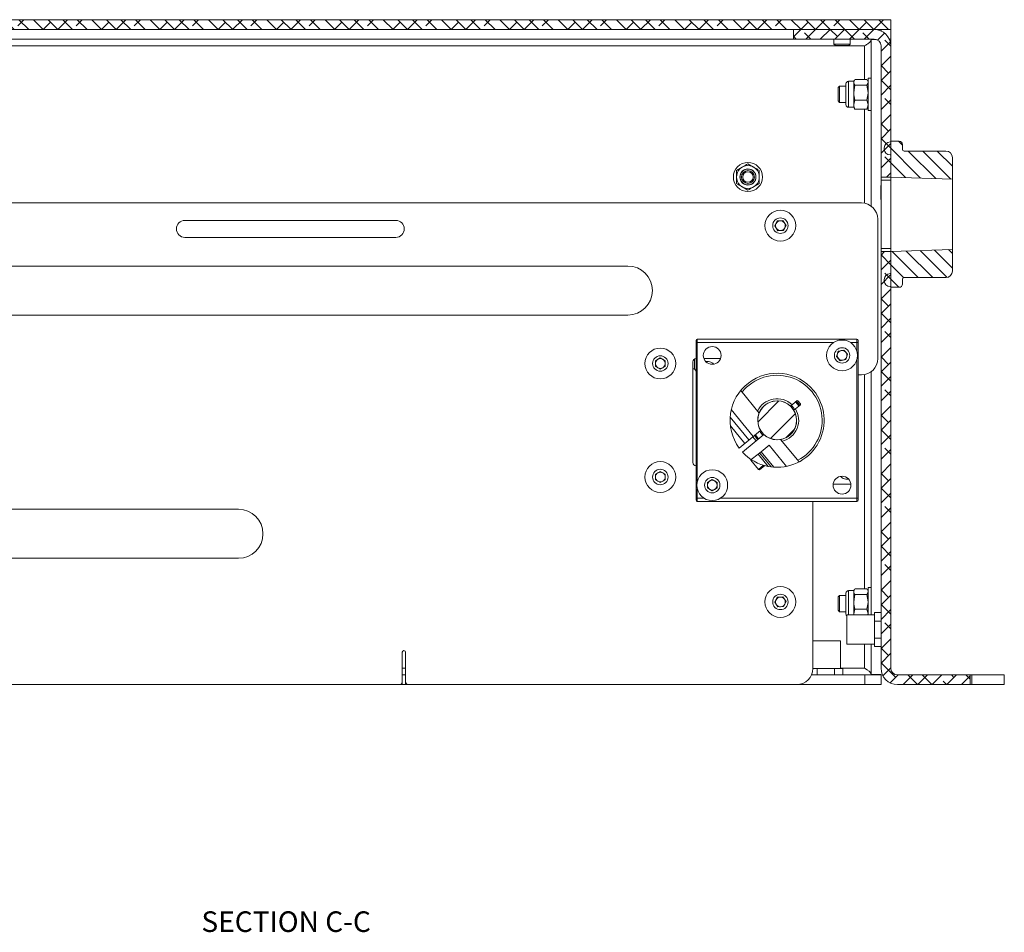
# Model space of a CAD drawing. Units: millimetres. Extents: x 75 to 20988, y -8 to 5930.
# Drawn here: x 5623 to 5927, y 3668 to 3950 of the extents above; entities that cross this region are included whole.
import ezdxf

# ---------------------------------------------------------------- set-up
doc = ezdxf.new("R2010")
doc.units = ezdxf.units.MM
doc.styles.add('SLDTEXTSTYLE2', font='TXT', dxfattribs={"width": 0.75})

msp = doc.modelspace()

# ---------------------------------------------------------------- hatches: boundary and pattern name
at = {"linetype": 'Continuous', "lineweight": 18}
h = msp.add_hatch(dxfattribs=at)
h.set_pattern_fill('ANSI38', angle=90, style=0)
h.paths.add_polyline_path([(5331.77, 3946.81), (5891.77, 3946.81), (5891.77, 3949.81), (5331.77, 3949.81)], flags=0)
h = msp.add_hatch(dxfattribs=at)
h.set_pattern_fill('ANSI38', angle=3e-322, style=0)
edge = h.paths.add_edge_path(flags=0)
edge.add_line((5861.77, 3946.81), (5861.77, 3943.81))
edge.add_line((5861.77, 3943.81), (5886.67, 3943.81))
edge.add_arc((5886.67, 3941.71), 2.1, 0, 90, ccw=False)
edge.add_line((5888.77, 3941.71), (5888.77, 3901.31))
edge.add_line((5888.77, 3901.31), (5891.77, 3901.31))
edge.add_line((5891.77, 3901.31), (5891.77, 3941.71))
edge.add_arc((5886.67, 3941.71), 5.1, 0, 90)
edge.add_line((5886.67, 3946.81), (5861.77, 3946.81))
h = msp.add_hatch(dxfattribs=at)
h.set_pattern_fill('ANSI31', angle=90, style=0)
edge = h.paths.add_edge_path(flags=0)
edge.add_arc((5908.77, 3907.31), 2, 0, 90)
edge.add_line((5908.77, 3909.31), (5895.87, 3909.31))
edge.add_arc((5895.87, 3909.81), 0.5, 180, 270, ccw=False)
edge.add_line((5895.37, 3909.81), (5895.37, 3911.31))
edge.add_arc((5894.37, 3911.31), 1, 0, 90)
edge.add_line((5894.37, 3912.31), (5891.77, 3912.31))
edge.add_line((5891.77, 3912.31), (5891.77, 3912.11))
edge.add_line((5891.77, 3912.11), (5891.57, 3912.11))
edge.add_arc((5891.57, 3910.31), 1.8, 90, 180)
edge.add_line((5889.77, 3910.31), (5889.77, 3909.91))
edge.add_arc((5891.57, 3909.91), 1.8, 180, 270)
edge.add_line((5891.57, 3908.11), (5891.77, 3908.11))
edge.add_line((5891.77, 3908.11), (5891.77, 3901.31))
edge.add_line((5891.77, 3901.31), (5910.77, 3900.64))
edge.add_line((5910.77, 3900.64), (5910.77, 3907.31))
h = msp.add_hatch(dxfattribs=at)
h.set_pattern_fill('ANSI38', angle=3e-322, style=0)
edge = h.paths.add_edge_path(flags=0)
edge.add_line((5893.87, 3744.81), (5916.27, 3744.81))
edge.add_line((5916.27, 3744.81), (5916.27, 3747.81))
edge.add_line((5916.27, 3747.81), (5893.87, 3747.81))
edge.add_arc((5893.87, 3749.91), 2.1, 180, 270, ccw=False)
edge.add_line((5891.77, 3749.91), (5891.77, 3878.31))
edge.add_line((5891.77, 3878.31), (5888.77, 3878.31))
edge.add_line((5888.77, 3878.31), (5888.77, 3749.91))
edge.add_arc((5893.87, 3749.91), 5.1, 180, 270)
h = msp.add_hatch(dxfattribs=at)
h.set_pattern_fill('ANSI31', angle=90, style=0)
edge = h.paths.add_edge_path(flags=0)
edge.add_arc((5895.87, 3869.81), 0.5, 90, 180, ccw=False)
edge.add_line((5895.87, 3870.31), (5908.77, 3870.31))
edge.add_arc((5908.77, 3872.31), 2, 270, 360)
edge.add_line((5910.77, 3872.31), (5910.77, 3878.97))
edge.add_line((5910.77, 3878.97), (5891.77, 3878.31))
edge.add_line((5891.77, 3878.31), (5891.77, 3871.51))
edge.add_line((5891.77, 3871.51), (5891.57, 3871.51))
edge.add_arc((5891.57, 3869.71), 1.8, 90, 180)
edge.add_line((5889.77, 3869.71), (5889.77, 3869.31))
edge.add_arc((5891.57, 3869.31), 1.8, 180, 270)
edge.add_line((5891.57, 3867.51), (5891.77, 3867.51))
edge.add_line((5891.77, 3867.51), (5891.77, 3867.31))
edge.add_line((5891.77, 3867.31), (5894.37, 3867.31))
edge.add_arc((5894.37, 3868.31), 1, 270, 360)
edge.add_line((5895.37, 3868.31), (5895.37, 3869.81))
h = msp.add_hatch(dxfattribs=at)
h.set_pattern_fill('ANSI32', angle=3e-322, style=0)
edge = h.paths.add_edge_path(flags=0)
edge.add_arc((5856.77, 3826.31), 6, 0, 360)

# ---------------------------------------------------------------- linework, layer by layer
at = {"color": 7, "linetype": 'Continuous', "lineweight": 18}
for p, q in [((5891.77, 3949.81), (5331.77, 3949.81)), ((5891.77, 3949.81), (5891.77, 3946.81)), ((5891.77, 3946.81), (5331.77, 3946.81)), ((5861.77, 3946.81), (5886.67, 3946.81)), ((5861.77, 3943.81), (5861.77, 3946.81)), ((5888.77, 3946.81), (5888.77, 3946.36)), ((5891.77, 3946.81), (5891.77, 3943.81)), ((5339.87, 3941.71), (5883.67, 3941.71)), ((5356.77, 3943.81), (5861.77, 3943.81)), ((5861.77, 3943.81), (5886.67, 3943.81)), ((5874.27, 3943.81), (5874.27, 3942.25)), ((5874.27, 3942.25), (5874.71, 3941.81)), ((5874.27, 3942.25), (5879.27, 3942.25)), ((5874.71, 3941.81), (5878.82, 3941.81)), ((5878.82, 3941.81), (5879.27, 3942.25)), ((5879.27, 3942.25), (5879.27, 3943.81)), ((5884.59, 3942.29), (5883.67, 3941.71)), ((5883.67, 3941.71), (5883.67, 3931.39)), ((5885.77, 3943.71), (5885.77, 3892.31)), ((5887.31, 3943.71), (5885.77, 3943.71)), ((5888.77, 3901.31), (5888.77, 3941.71)), ((5891.77, 3943.81), (5891.31, 3943.81)), ((5891.77, 3941.71), (5891.77, 3943.81)), ((5891.77, 3901.31), (5891.77, 3941.71)), ((5875.96, 3929.31), (5875.52, 3928.86)), ((5877.97, 3929.31), (5875.96, 3929.31)), ((5875.96, 3929.31), (5875.96, 3926.81)), ((5877.97, 3929.77), (5877.97, 3930.01)), ((5877.97, 3923.61), (5877.97, 3929.77)), ((5880.37, 3930.81), (5878.77, 3930.81)), ((5878.77, 3930.5), (5878.77, 3930.81)), ((5878.77, 3922.81), (5878.77, 3930.5)), ((5880.56, 3931.14), (5880.37, 3930.81)), ((5880.37, 3930.5), (5880.37, 3930.81)), ((5880.37, 3927.33), (5880.37, 3930.5)), ((5880.72, 3929.62), (5880.37, 3927.33)), ((5884.41, 3931.39), (5880.72, 3931.39)), ((5884.41, 3929.62), (5880.72, 3929.62)), ((5884.55, 3931.12), (5884.41, 3931.39)), ((5884.41, 3929.62), (5884.77, 3927.33)), ((5884.77, 3930.81), (5884.58, 3931.14)), ((5885.77, 3931.81), (5884.77, 3931.81)), ((5884.77, 3921.81), (5884.77, 3931.81)), ((5875.52, 3928.86), (5875.52, 3926.81)), ((5875.52, 3926.81), (5875.52, 3924.75)), ((5875.96, 3926.81), (5875.96, 3924.31)), ((5880.37, 3923.64), (5880.37, 3927.33)), ((5875.52, 3924.75), (5875.96, 3924.31)), ((5875.96, 3924.31), (5877.97, 3924.31)), ((5880.72, 3925.04), (5880.37, 3923.64)), ((5880.37, 3922.81), (5880.37, 3923.64)), ((5884.41, 3925.04), (5880.72, 3925.04)), ((5884.41, 3925.04), (5884.77, 3923.64)), ((5878.77, 3922.81), (5880.37, 3922.81)), ((5880.37, 3922.81), (5880.56, 3922.48)), ((5884.41, 3922.23), (5880.72, 3922.23)), ((5883.67, 3922.23), (5883.67, 3893.23)), ((5884.58, 3922.48), (5884.77, 3922.81)), ((5884.77, 3921.81), (5885.77, 3921.81)), ((5891.77, 3912.11), (5891.57, 3912.11)), ((5891.77, 3912.31), (5894.37, 3912.31)), ((5891.77, 3912.31), (5891.77, 3912.11)), ((5895.37, 3909.81), (5895.37, 3911.31)), ((5889.77, 3909.91), (5889.77, 3910.31)), ((5891.77, 3908.11), (5891.57, 3908.11)), ((5891.77, 3908.11), (5891.77, 3901.31)), ((5908.77, 3909.31), (5895.87, 3909.31)), ((5847.77, 3905.35), (5849.52, 3904.34)), ((5910.77, 3907.31), (5910.77, 3900.64)), ((5844.27, 3903.33), (5846.02, 3904.34)), ((5851.27, 3899.29), (5849.52, 3898.28)), ((5888.77, 3901.31), (5891.77, 3901.31)), ((5888.77, 3900.31), (5888.77, 3901.31)), ((5891.77, 3900.31), (5888.77, 3900.31)), ((5888.77, 3900.31), (5888.77, 3879.31)), ((5910.77, 3900.64), (5891.77, 3901.31)), ((5891.77, 3901.31), (5891.77, 3900.31)), ((5891.77, 3879.31), (5891.77, 3900.31)), ((5910.77, 3878.97), (5910.77, 3900.64)), ((5847.77, 3897.27), (5846.02, 3898.28)), ((5888.77, 3898.71), (5888.67, 3898.61)), ((5888.67, 3898.61), (5888.67, 3896.56)), ((5888.67, 3896.56), (5888.67, 3894.5)), ((5593.77, 3893.31), (5882.77, 3893.31)), ((5888.67, 3894.5), (5888.77, 3894.4)), ((5739.27, 3887.91), (5674.27, 3887.91)), ((5856.04, 3886.21), (5856.82, 3887.76)), ((5856.82, 3887.76), (5858.55, 3887.85)), ((5858.55, 3887.85), (5859.5, 3886.4)), ((5887.77, 3888.31), (5887.77, 3845.31)), ((5856.98, 3884.76), (5856.04, 3886.21)), ((5858.71, 3884.86), (5856.98, 3884.76)), ((5859.5, 3886.4), (5858.71, 3884.86)), ((5674.27, 3882.71), (5739.27, 3882.71)), ((5888.77, 3879.31), (5891.77, 3879.31)), ((5888.77, 3878.31), (5888.77, 3879.31)), ((5891.77, 3878.31), (5888.77, 3878.31)), ((5888.77, 3749.91), (5888.77, 3878.31)), ((5891.77, 3879.31), (5891.77, 3878.31)), ((5891.77, 3878.31), (5910.77, 3878.97)), ((5891.77, 3878.31), (5891.77, 3871.51)), ((5891.77, 3749.91), (5891.77, 3878.31)), ((5910.77, 3878.97), (5910.77, 3872.31)), ((5581.81, 3873.86), (5810.77, 3873.86)), ((5891.57, 3871.51), (5891.77, 3871.51)), ((5889.77, 3869.31), (5889.77, 3869.71)), ((5895.37, 3868.31), (5895.37, 3869.81)), ((5895.87, 3870.31), (5908.77, 3870.31)), ((5891.57, 3867.51), (5891.77, 3867.51)), ((5891.77, 3867.51), (5891.77, 3867.31)), ((5894.37, 3867.31), (5891.77, 3867.31)), ((5810.77, 3858.76), (5607.52, 3858.76)), ((5832.17, 3850.31), (5831.77, 3850.31)), ((5831.77, 3850.31), (5831.77, 3802.31)), ((5832.17, 3851.31), (5832.17, 3850.31)), ((5881.37, 3851.31), (5832.17, 3851.31)), ((5832.17, 3850.31), (5832.17, 3807.49)), ((5874.2, 3850.31), (5832.17, 3850.31)), ((5881.37, 3850.31), (5879.33, 3850.31)), ((5881.37, 3850.31), (5881.37, 3851.31)), ((5881.77, 3850.31), (5881.37, 3850.31)), ((5881.37, 3847.49), (5881.37, 3850.31)), ((5881.77, 3802.31), (5881.77, 3850.31)), ((5875.07, 3845.96), (5875.61, 3847.6)), ((5875.61, 3847.6), (5877.31, 3847.95)), ((5877.31, 3847.95), (5878.46, 3846.66)), ((5819.27, 3844.67), (5820.77, 3845.54)), ((5819.27, 3842.94), (5819.27, 3844.67)), ((5820.77, 3845.54), (5822.27, 3844.67)), ((5822.27, 3844.67), (5822.27, 3842.94)), ((5830.77, 3813.31), (5830.77, 3844.31)), ((5831.27, 3842.18), (5831.27, 3845.17)), ((5834.2, 3845.31), (5839.33, 3845.31)), ((5876.22, 3844.66), (5875.07, 3845.96)), ((5877.92, 3845.02), (5876.22, 3844.66)), ((5878.46, 3846.66), (5877.92, 3845.02)), ((5881.37, 3802.31), (5881.37, 3845.12)), ((5820.77, 3842.08), (5819.27, 3842.94)), ((5822.27, 3842.94), (5820.77, 3842.08)), ((5831.27, 3842.18), (5830.77, 3842.18)), ((5831.77, 3841.42), (5831.27, 3842.18)), ((5885.77, 3841.31), (5885.77, 3766.31)), ((5881.77, 3840.31), (5882.77, 3840.31)), ((5883.67, 3840.39), (5883.67, 3774.39)), ((5851.2, 3828.54), (5845.53, 3835.47)), ((5860.86, 3830.69), (5862.9, 3832.36)), ((5862.46, 3832), (5863.47, 3830.75)), ((5862.9, 3832.36), (5863.19, 3832.33)), ((5863.19, 3832.33), (5863.94, 3831.41)), ((5849.4, 3821.32), (5842.64, 3829.59)), ((5863.92, 3831.12), (5861.88, 3829.45)), ((5863.94, 3831.41), (5863.92, 3831.12)), ((5842.3, 3827.32), (5848.09, 3820.25)), ((5842.37, 3824.55), (5846.77, 3819.17)), ((5845.05, 3817.76), (5851.66, 3823.16)), ((5852.67, 3821.92), (5846.06, 3816.52)), ((5851.07, 3820.62), (5850.06, 3821.86)), ((5863.51, 3813.47), (5857.85, 3820.41)), ((5854.27, 3818.65), (5851.8, 3816.63)), ((5859.63, 3812.09), (5854.27, 3818.65)), ((5848.81, 3814.19), (5848.64, 3814.04)), ((5848.64, 3814.04), (5851.01, 3811.14)), ((5850.9, 3815.89), (5848.81, 3814.19)), ((5851.8, 3816.63), (5850.9, 3815.89)), ((5854.02, 3812.07), (5850.9, 3815.89)), ((5854.89, 3811.93), (5851.35, 3816.26)), ((5851.8, 3816.63), (5855.71, 3811.85)), ((5851.01, 3811.14), (5852.58, 3812.43)), ((5851.01, 3811.14), (5851.28, 3811.04)), ((5852.83, 3812.31), (5851.28, 3811.04)), ((5854.02, 3812.07), (5854.89, 3811.93)), ((5854.89, 3811.93), (5855.71, 3811.85)), ((5819.27, 3809.67), (5820.77, 3810.54)), ((5819.27, 3807.94), (5819.27, 3809.67)), ((5820.77, 3807.08), (5819.27, 3807.94)), ((5820.77, 3810.54), (5822.27, 3809.67)), ((5822.27, 3807.94), (5820.77, 3807.08)), ((5822.27, 3809.67), (5822.27, 3807.94)), ((5835.27, 3807.17), (5836.77, 3808.04)), ((5836.77, 3808.04), (5838.27, 3807.17)), ((5832.17, 3805.12), (5832.17, 3802.31)), ((5835.27, 3805.44), (5835.27, 3807.17)), ((5836.77, 3804.58), (5835.27, 3805.44)), ((5838.27, 3805.44), (5836.77, 3804.58)), ((5838.27, 3807.17), (5838.27, 3805.44)), ((5874.03, 3806.61), (5879.5, 3806.61)), ((5831.77, 3802.31), (5832.17, 3802.31)), ((5832.17, 3802.31), (5832.17, 3801.31)), ((5832.17, 3802.31), (5834.2, 3802.31)), ((5839.33, 3802.31), (5881.37, 3802.31)), ((5881.37, 3801.31), (5881.37, 3802.31)), ((5881.77, 3802.31), (5881.37, 3802.31)), ((5587.21, 3798.86), (5690.77, 3798.86)), ((5832.17, 3801.31), (5881.37, 3801.31)), ((5867.77, 3749.81), (5867.77, 3801.31)), ((5690.77, 3783.76), (5551.83, 3783.76)), ((5884.41, 3774.39), (5880.72, 3774.39)), ((5884.55, 3774.12), (5884.41, 3774.39)), ((5885.77, 3774.81), (5884.77, 3774.81)), ((5884.77, 3766.31), (5884.77, 3774.81)), ((5856.04, 3770.21), (5856.82, 3771.76)), ((5856.82, 3771.76), (5858.55, 3771.85)), ((5858.55, 3771.85), (5859.5, 3770.4)), ((5875.96, 3772.31), (5875.52, 3771.86)), ((5875.52, 3771.86), (5875.52, 3769.81)), ((5877.97, 3772.31), (5875.96, 3772.31)), ((5875.96, 3772.31), (5875.96, 3769.81)), ((5877.97, 3772.77), (5877.97, 3773.01)), ((5877.97, 3766.61), (5877.97, 3772.77)), ((5880.37, 3773.81), (5878.77, 3773.81)), ((5878.77, 3773.5), (5878.77, 3773.81)), ((5878.77, 3766.31), (5878.77, 3773.5)), ((5880.56, 3774.14), (5880.37, 3773.81)), ((5880.37, 3773.5), (5880.37, 3773.81)), ((5880.37, 3770.33), (5880.37, 3773.5)), ((5880.72, 3772.62), (5880.37, 3770.33)), ((5884.41, 3772.62), (5880.72, 3772.62)), ((5884.41, 3772.62), (5884.77, 3770.33)), ((5884.77, 3773.81), (5884.58, 3774.14)), ((5856.98, 3768.76), (5856.04, 3770.21)), ((5858.71, 3768.86), (5856.98, 3768.76)), ((5859.5, 3770.4), (5858.71, 3768.86)), ((5875.52, 3769.81), (5875.52, 3767.75)), ((5875.96, 3769.81), (5875.96, 3767.31)), ((5880.37, 3766.64), (5880.37, 3770.33)), ((5875.52, 3767.75), (5875.96, 3767.31)), ((5875.96, 3767.31), (5877.97, 3767.31)), ((5886.77, 3766.31), (5878.27, 3766.31)), ((5878.27, 3757.31), (5878.27, 3766.31)), ((5880.72, 3768.04), (5880.37, 3766.64)), ((5880.37, 3766.31), (5880.37, 3766.64)), ((5884.41, 3768.04), (5880.72, 3768.04)), ((5884.41, 3768.04), (5884.77, 3766.64)), ((5886.77, 3767.06), (5888.77, 3767.06)), ((5886.77, 3767.06), (5886.77, 3764.43)), ((5891.77, 3767.06), (5891.77, 3767.06)), ((5891.77, 3767.06), (5891.77, 3764.43)), ((5886.77, 3764.43), (5886.77, 3759.18)), ((5886.77, 3764.43), (5888.77, 3764.43)), ((5891.77, 3764.43), (5891.77, 3764.43)), ((5891.77, 3764.43), (5891.77, 3759.18)), ((5886.77, 3759.18), (5888.77, 3759.18)), ((5886.77, 3759.18), (5886.77, 3756.55)), ((5891.77, 3759.18), (5891.77, 3759.18)), ((5891.77, 3759.18), (5891.77, 3756.55)), ((5867.77, 3758.31), (5871.77, 3758.31)), ((5871.77, 3758.31), (5876.27, 3758.31)), ((5876.27, 3749.81), (5876.27, 3758.31)), ((5878.27, 3757.31), (5886.77, 3757.31)), ((5883.67, 3757.31), (5883.67, 3749.91)), ((5885.77, 3757.31), (5885.77, 3747.91)), ((5886.77, 3756.55), (5888.77, 3756.55)), ((5891.77, 3756.55), (5891.77, 3756.55)), ((5741.27, 3745.81), (5741.27, 3754.81)), ((5742.27, 3754.81), (5742.27, 3745.81)), ((5742.27, 3749.91), (5741.27, 3749.91)), ((5741.27, 3747.81), (5742.27, 3747.81)), ((5883.77, 3747.81), (5867.35, 3747.81)), ((5869.14, 3749.81), (5867.77, 3749.81)), ((5869.14, 3749.81), (5869.14, 3747.81)), ((5874.39, 3749.81), (5869.14, 3749.81)), ((5877.02, 3749.81), (5874.39, 3749.81)), ((5874.39, 3749.81), (5874.39, 3747.81)), ((5883.67, 3749.91), (5876.27, 3749.91)), ((5877.02, 3749.81), (5877.02, 3747.81)), ((5883.67, 3749.91), (5884.48, 3749.4)), ((5883.77, 3744.81), (5883.77, 3747.81)), ((5883.77, 3747.81), (5888.77, 3747.81)), ((5888.77, 3747.91), (5885.77, 3747.91)), ((5887.97, 3747.91), (5888.77, 3747.81)), ((5888.77, 3747.81), (5888.77, 3744.81)), ((5893.87, 3747.81), (5916.27, 3747.81)), ((5916.27, 3744.81), (5916.27, 3747.81)), ((5916.77, 3747.81), (5916.27, 3747.81)), ((5916.77, 3747.81), (5916.77, 3744.81)), ((5926.77, 3747.81), (5916.77, 3747.81)), ((5926.77, 3747.81), (5926.77, 3744.81)), ((5740.27, 3744.81), (5611.75, 3744.81)), ((5740.77, 3744.81), (5740.27, 3744.81)), ((5740.77, 3744.81), (5740.77, 3744.94)), ((5741.27, 3744.81), (5740.77, 3744.81)), ((5741.27, 3745.81), (5741.27, 3744.81)), ((5741.27, 3744.81), (5742.27, 3744.81)), ((5742.27, 3744.81), (5742.27, 3745.81)), ((5742.77, 3744.81), (5742.27, 3744.81)), ((5742.77, 3744.94), (5742.77, 3744.81)), ((5743.27, 3744.81), (5742.77, 3744.81)), ((5862.77, 3744.81), (5743.27, 3744.81)), ((5883.77, 3744.81), (5862.77, 3744.81)), ((5866.51, 3744.81), (5866.51, 3744.81)), ((5869.14, 3744.81), (5866.51, 3744.81)), ((5869.14, 3744.81), (5869.14, 3744.81)), ((5874.39, 3744.81), (5869.14, 3744.81)), ((5874.39, 3744.81), (5874.39, 3744.81)), ((5877.02, 3744.81), (5874.39, 3744.81)), ((5877.02, 3744.81), (5877.02, 3744.81)), ((5888.77, 3744.81), (5883.77, 3744.81)), ((5893.87, 3744.81), (5916.27, 3744.81)), ((5916.27, 3744.81), (5916.77, 3744.81)), ((5916.77, 3744.81), (5926.77, 3744.81))]:
    msp.add_line(p, q, dxfattribs=at)
at = {"color": 7, "linetype": 'Continuous', "lineweight": 18, "flags": 128}
for points in [[(5862.69, 3832.19), (5862.97, 3831.9), (5863.71, 3830.95)], [(5850.33, 3820.01), (5850.24, 3820.11), (5849.32, 3821.25)], [(5850.84, 3820.43), (5850.56, 3820.72), (5849.82, 3821.67)]]:
    msp.add_lwpolyline(points, dxfattribs=at)
at = {"color": 7, "linetype": 'Continuous', "lineweight": 18}
for centre, radius in [((5847.77, 3901.31), 4.5), ((5847.77, 3901.31), 3.5), ((5847.77, 3901.31), 2.48), ((5847.77, 3901.31), 2.43), ((5847.77, 3901.31), 2), ((5847.77, 3901.31), 1.61), ((5857.77, 3886.31), 4.75), ((5857.77, 3886.31), 2.38), ((5876.77, 3846.31), 4.75), ((5820.77, 3843.81), 4.75), ((5836.77, 3846.31), 2.75), ((5876.77, 3846.31), 2.37), ((5820.77, 3843.81), 2.38), ((5856.77, 3826.31), 6), ((5820.77, 3808.81), 4.75), ((5820.77, 3808.81), 2.38), ((5836.77, 3806.31), 4.75), ((5836.77, 3806.31), 2.38), ((5876.77, 3806.31), 2.75), ((5857.77, 3770.31), 4.75), ((5857.77, 3770.31), 2.38)]:
    msp.add_circle(centre, radius, dxfattribs=at)
for centre, radius, start, end in [((5886.67, 3941.71), 5.1, 0, 90), ((5886.67, 3941.71), 2.1, 0, 90), ((5878.77, 3930.01), 0.8, 90, 180), ((5878.77, 3923.61), 0.8, 180, 270), ((5891.57, 3910.31), 1.8, 90, 180), ((5894.37, 3911.31), 1, 0, 90), ((5891.57, 3909.91), 1.8, 180, 270), ((5895.87, 3909.81), 0.5, 180, 270), ((5908.77, 3907.31), 2, 0, 90), ((5882.77, 3888.31), 5, 0, 90), ((5674.27, 3885.31), 2.6, 90, 270), ((5739.27, 3885.31), 2.6, 270, 90), ((5857.77, 3886.31), 1.5, 153.1576, 213.1576), ((5857.77, 3886.31), 1.5, 93.1576, 153.1576), ((5857.77, 3886.31), 1.5, 33.1576, 93.1576), ((5857.77, 3886.31), 1.5, 333.1576, 33.1576), ((5857.77, 3886.31), 1.5, 213.1576, 273.1576), ((5857.77, 3886.31), 1.5, 273.1576, 333.1576), ((5810.77, 3866.31), 7.55, 270, 90), ((5891.57, 3869.71), 1.8, 90, 180), ((5908.77, 3872.31), 2, 270, 0), ((5891.57, 3869.31), 1.8, 180, 270), ((5895.87, 3869.81), 0.5, 90, 180), ((5894.37, 3868.31), 1, 270, 0), ((5832.17, 3850.91), 0.4, 90, 180), ((5881.37, 3850.91), 0.4, 360, 90), ((5876.77, 3846.31), 1.5, 101.7469, 161.7469), ((5876.77, 3846.31), 1.5, 41.7469, 101.7469), ((5876.77, 3846.31), 1.5, 341.7469, 41.7469), ((5820.77, 3843.81), 1.5, 120, 180), ((5820.77, 3843.81), 1.5, 60, 120), ((5820.77, 3843.81), 1.5, 0, 60), ((5831.77, 3844.31), 1, 90, 180), ((5876.77, 3846.31), 1.5, 161.7469, 221.7469), ((5876.77, 3846.31), 1.5, 221.7469, 281.7469), ((5876.77, 3846.31), 1.5, 281.7469, 341.7469), ((5882.77, 3845.31), 5, 270, 0), ((5820.77, 3843.81), 1.5, 180, 240), ((5820.77, 3843.81), 1.5, 240, 300), ((5820.77, 3843.81), 1.5, 300, 0), ((5856.77, 3826.31), 14.5, 39.2669, 216.1038), ((5856.77, 3826.31), 13.87, 297.1938, 141.3401), ((5856.77, 3826.31), 14.5, 265.8111, 39.2669), ((5856.77, 3826.31), 6.64, 46.193, 155.1844), ((5856.77, 3826.31), 6, 46.9302, 211.6037), ((5856.77, 3826.31), 6, 226.9302, 31.6037), ((5856.77, 3826.31), 6.64, 283.3495, 32.3409), ((5856.77, 3826.31), 14.5, 222.4301, 259.0676), ((5831.77, 3813.31), 1, 180, 270), ((5820.77, 3808.81), 1.5, 120, 180), ((5820.77, 3808.81), 1.5, 180, 240), ((5820.77, 3808.81), 1.5, 60, 120), ((5820.77, 3808.81), 1.5, 0, 60), ((5820.77, 3808.81), 1.5, 300, 0), ((5836.77, 3806.31), 1.5, 60, 120), ((5820.77, 3808.81), 1.5, 240, 300), ((5836.77, 3806.31), 1.5, 120, 180), ((5836.77, 3806.31), 1.5, 180, 240), ((5836.77, 3806.31), 1.5, 240, 300), ((5836.77, 3806.31), 1.5, 0, 60), ((5836.77, 3806.31), 1.5, 300, 0), ((5832.17, 3801.71), 0.4, 180, 270), ((5881.37, 3801.71), 0.4, 270, 0), ((5690.77, 3791.31), 7.55, 270, 90), ((5857.77, 3770.31), 1.5, 93.1576, 153.1576), ((5857.77, 3770.31), 1.5, 33.1576, 93.1576), ((5878.77, 3773.01), 0.8, 90, 180), ((5857.77, 3770.31), 1.5, 153.1576, 213.1576), ((5857.77, 3770.31), 1.5, 213.1576, 273.1576), ((5857.77, 3770.31), 1.5, 273.1576, 333.1576), ((5857.77, 3770.31), 1.5, 333.1576, 33.1576), ((5878.77, 3766.61), 0.8, 180, 231.3178), ((5741.77, 3754.81), 0.5, 0, 180), ((5862.77, 3749.81), 5, 270, 0), ((5893.87, 3749.91), 5.1, 180, 270), ((5893.87, 3749.91), 2.1, 180, 270), ((5740.27, 3745.81), 1, 270, 0), ((5743.27, 3745.81), 1, 180, 270)]:
    msp.add_arc(centre, radius, start, end, dxfattribs=at)
for points, knots in [([(5883.67, 3941.71), (5883.97, 3941.89), (5884.56, 3942.25), (5885.26, 3942.77), (5885.69, 3943.25), (5885.74, 3943.56), (5885.77, 3943.71)], [0, 0, 0, 0, 0.278343, 0.529888, 0.781365, 1, 1, 1, 1]), ([(5880.37, 3930.5), (5880.37, 3930.59), (5880.38, 3930.79), (5880.51, 3931), (5880.59, 3931.12)], [0, 0, 0, 0, 0.386067, 1, 1, 1, 1]), ([(5880.72, 3929.62), (5880.67, 3929.7), (5880.46, 3929.98), (5880.41, 3930.28), (5880.37, 3930.5)], [0, 0, 0, 0, 0.257551, 1, 1, 1, 1]), ([(5884.41, 3929.62), (5884.46, 3929.7), (5884.67, 3929.98), (5884.73, 3930.28), (5884.77, 3930.5)], [0, 0, 0, 0, 0.257551, 1, 1, 1, 1]), ([(5880.37, 3927.33), (5880.37, 3927.28), (5880.37, 3926.51), (5880.55, 3925.75), (5880.72, 3925.04)], [0, 0, 0, 0, 0.070185, 1, 1, 1, 1]), ([(5884.77, 3927.33), (5884.77, 3927.28), (5884.76, 3926.51), (5884.58, 3925.75), (5884.41, 3925.04)], [0, 0, 0, 0, 0.070185, 1, 1, 1, 1]), ([(5880.37, 3923.64), (5880.37, 3923.6), (5880.37, 3923.13), (5880.55, 3922.66), (5880.72, 3922.23)], [0, 0, 0, 0, 0.070185, 1, 1, 1, 1]), ([(5884.77, 3923.64), (5884.77, 3923.6), (5884.76, 3923.13), (5884.58, 3922.66), (5884.41, 3922.23)], [0, 0, 0, 0, 0.070185, 1, 1, 1, 1]), ([(5880.72, 3922.23), (5880.66, 3922.3), (5880.59, 3922.38), (5880.57, 3922.47), (5880.56, 3922.48)], [0, 0, 0, 0, 0.8916322, 1, 1, 1, 1]), ([(5884.41, 3922.23), (5884.47, 3922.3), (5884.54, 3922.38), (5884.57, 3922.47), (5884.57, 3922.48)], [0, 0, 0, 0, 0.891632, 1, 1, 1, 1]), ([(5846.02, 3904.34), (5846.06, 3904.36), (5846.65, 3904.7), (5847.23, 3905.04), (5847.77, 3905.35)], [0, 0, 0, 0, 0.070174, 1, 1, 1, 1]), ([(5844.27, 3903.33), (5844.27, 3903.16), (5844.27, 3902.5), (5844.27, 3901.82), (5844.27, 3901.31)], [0, 0, 0, 0, 0.257551, 1, 1, 1, 1]), ([(5849.52, 3904.34), (5849.56, 3904.32), (5850.15, 3903.97), (5850.73, 3903.64), (5851.27, 3903.33)], [0, 0, 0, 0, 0.070174, 1, 1, 1, 1]), ([(5851.27, 3903.33), (5851.27, 3903.16), (5851.27, 3902.5), (5851.27, 3901.82), (5851.27, 3901.31)], [0, 0, 0, 0, 0.257551, 1, 1, 1, 1]), ([(5844.27, 3901.31), (5844.27, 3901.12), (5844.27, 3900.44), (5844.27, 3899.77), (5844.27, 3899.29)], [0, 0, 0, 0, 0.268634, 1, 1, 1, 1]), ([(5846.02, 3898.28), (5845.97, 3898.3), (5845.38, 3898.64), (5844.8, 3898.98), (5844.27, 3899.29)], [0, 0, 0, 0, 0.070174, 1, 1, 1, 1]), ([(5851.27, 3901.31), (5851.27, 3901.12), (5851.27, 3900.44), (5851.27, 3899.77), (5851.27, 3899.29)], [0, 0, 0, 0, 0.268634, 1, 1, 1, 1]), ([(5849.52, 3898.28), (5849.47, 3898.25), (5848.88, 3897.91), (5848.3, 3897.58), (5847.77, 3897.27)], [0, 0, 0, 0, 0.070174, 1, 1, 1, 1]), ([(5831.77, 3850.91), (5831.77, 3850.9), (5831.77, 3850.89), (5831.77, 3850.81), (5831.77, 3850.73), (5831.77, 3850.64), (5831.77, 3850.5), (5831.77, 3850.38), (5831.77, 3850.31)], [0, 0, 0, 0, 0.239443, 0.370007, 0.5, 0.630564, 0.760557, 1, 1, 1, 1]), ([(5881.77, 3850.31), (5881.77, 3850.38), (5881.77, 3850.5), (5881.77, 3850.64), (5881.77, 3850.74), (5881.77, 3850.81), (5881.77, 3850.89), (5881.77, 3850.9), (5881.77, 3850.91)], [0, 0, 0, 0, 0.239443, 0.370007, 0.5, 0.630564, 0.760557, 1, 1, 1, 1]), ([(5834.83, 3844.39), (5834.96, 3844.41), (5835.35, 3844.48), (5836.02, 3844.38), (5836.71, 3844.12), (5837.03, 3843.8), (5837.17, 3843.64)], [0, 0, 0, 0, 0.152914, 0.447182, 0.741262, 1, 1, 1, 1]), ([(5861.09, 3830.87), (5861.13, 3830.84), (5861.51, 3830.53), (5861.86, 3830.1), (5862.08, 3829.68), (5862.1, 3829.64)], [0, 0, 0, 0, 0.108521, 0.916296, 1, 1, 1, 1]), ([(5852.45, 3821.74), (5852.4, 3821.78), (5852.02, 3822.09), (5851.67, 3822.52), (5851.45, 3822.95), (5851.42, 3822.99)], [0, 0, 0, 0, 0.107533, 0.907957, 1, 1, 1, 1]), ([(5878.7, 3808.23), (5878.57, 3808.2), (5878.18, 3808.13), (5877.51, 3808.24), (5876.83, 3808.5), (5876.51, 3808.82), (5876.36, 3808.97)], [0, 0, 0, 0, 0.152914, 0.447182, 0.741262, 1, 1, 1, 1]), ([(5831.77, 3802.31), (5831.77, 3802.23), (5831.77, 3802.12), (5831.77, 3801.98), (5831.77, 3801.88), (5831.77, 3801.8), (5831.77, 3801.73), (5831.77, 3801.72), (5831.77, 3801.71)], [0, 0, 0, 0, 0.239443, 0.3700069, 0.5000003, 0.6305639, 0.760557, 1, 1, 1, 1]), ([(5881.77, 3802.31), (5881.77, 3802.23), (5881.77, 3802.12), (5881.77, 3801.98), (5881.77, 3801.88), (5881.77, 3801.8), (5881.77, 3801.73), (5881.77, 3801.72), (5881.77, 3801.71)], [0, 0, 0, 0, 0.239443, 0.369436, 0.5, 0.629993, 0.760557, 1, 1, 1, 1]), ([(5880.37, 3773.5), (5880.37, 3773.59), (5880.38, 3773.79), (5880.51, 3774), (5880.59, 3774.12)], [0, 0, 0, 0, 0.386067, 1, 1, 1, 1]), ([(5880.72, 3772.62), (5880.67, 3772.7), (5880.46, 3772.98), (5880.41, 3773.28), (5880.37, 3773.5)], [0, 0, 0, 0, 0.257551, 1, 1, 1, 1]), ([(5884.41, 3772.62), (5884.46, 3772.7), (5884.67, 3772.98), (5884.73, 3773.28), (5884.77, 3773.5)], [0, 0, 0, 0, 0.257551, 1, 1, 1, 1]), ([(5880.37, 3770.33), (5880.37, 3770.28), (5880.37, 3769.51), (5880.55, 3768.75), (5880.72, 3768.04)], [0, 0, 0, 0, 0.070185, 1, 1, 1, 1]), ([(5884.77, 3770.33), (5884.77, 3770.28), (5884.76, 3769.51), (5884.58, 3768.75), (5884.41, 3768.04)], [0, 0, 0, 0, 0.070185, 1, 1, 1, 1]), ([(5880.37, 3766.64), (5880.37, 3766.6), (5880.36, 3766.49), (5880.4, 3766.38), (5880.43, 3766.31)], [0, 0, 0, 0, 0.301402, 1, 1, 1, 1]), ([(5884.77, 3766.64), (5884.77, 3766.6), (5884.77, 3766.49), (5884.73, 3766.38), (5884.7, 3766.31)], [0, 0, 0, 0, 0.301402, 1, 1, 1, 1]), ([(5885.77, 3747.91), (5885.73, 3748.09), (5885.65, 3748.45), (5885.11, 3748.97), (5884.42, 3749.45), (5883.91, 3749.76), (5883.67, 3749.91)], [0, 0, 0, 0, 0.2783428, 0.529888, 0.781365, 1, 1, 1, 1])]:
    msp.add_open_spline(points, degree=3, knots=knots, dxfattribs=at)

# ---------------------------------------------------------------- texts
at = {"color": 7, "linetype": 'Continuous', "lineweight": 0, "insert": (5705.47, 3674.92), "char_height": 6.35, "attachment_point": 2, "style": 'SLDTEXTSTYLE2'}
msp.add_mtext('SECTION C-C', dxfattribs=at)

doc.saveas('drawing.dxf')
